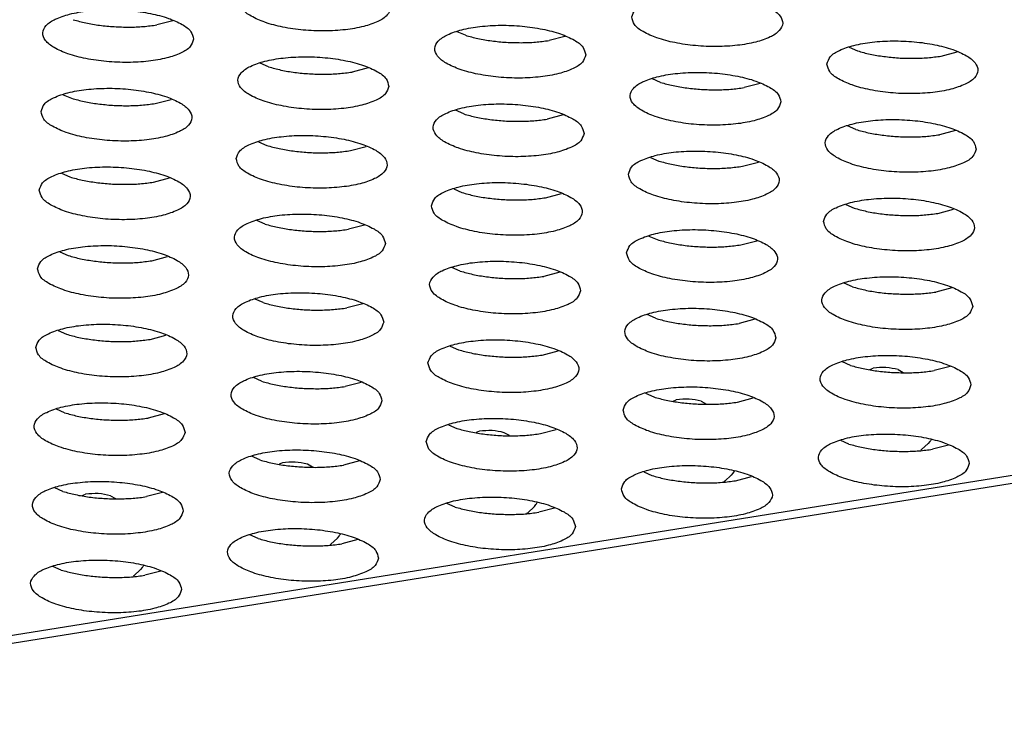
# Model space of a CAD drawing. Units: millimetres. Extents: x 31 to 625, y -33 to 387.
# Drawn here: x 419 to 424, y 300 to 303 of the extents above; entities that cross this region are included whole.
import ezdxf

# ---------------------------------------------------------------- set-up
doc = ezdxf.new("R2010")
doc.units = ezdxf.units.MM

# ---------------------------------------------------------------- blocks, each defined once
blk = doc.blocks.new('ansaugblende_lochung_rv4_6_bg61_wandstehend__61', base_point=(2463.02, 1801.194))
at = {"color": 1, "linetype": 'Continuous'}
for p, q in [((2501.171, 1801.352), (3260.783, 1923.001)), ((2501.685, 1801.221), (3261.297, 1922.87)), ((2520.523, 1820.054), (2520.101, 1819.943)), ((2528.27, 1819.668), (2528.052, 1819.764)), ((2530.906, 1819.64), (2530.485, 1819.529)), ((2538.436, 1819.351), (2538.654, 1819.255)), ((2540.869, 1819.116), (2541.29, 1819.227)), ((2523.056, 1818.833), (2522.837, 1818.929)), ((2525.692, 1818.805), (2525.27, 1818.694)), ((2533.439, 1818.419), (2533.221, 1818.516)), ((2536.075, 1818.392), (2535.654, 1818.281)), ((2517.622, 1818.094), (2517.841, 1817.998)), ((2520.055, 1817.859), (2520.477, 1817.97)), ((2528.225, 1817.584), (2528.006, 1817.681)), ((2530.861, 1817.557), (2530.439, 1817.446)), ((2538.609, 1817.171), (2538.39, 1817.267)), ((2541.245, 1817.143), (2540.823, 1817.032)), ((2522.791, 1816.845), (2523.01, 1816.749)), ((2525.225, 1816.611), (2525.646, 1816.721)), ((2533.175, 1816.432), (2533.394, 1816.336)), ((2535.608, 1816.197), (2536.03, 1816.308)), ((2517.577, 1816.01), (2517.795, 1815.914)), ((2520.01, 1815.775), (2520.431, 1815.886)), ((2527.961, 1815.597), (2528.179, 1815.501)), ((2530.394, 1815.362), (2530.815, 1815.473)), ((2538.344, 1815.183), (2538.563, 1815.087)), ((2540.778, 1814.948), (2541.199, 1815.059)), ((2522.964, 1814.665), (2522.746, 1814.762)), ((2525.6, 1814.638), (2525.179, 1814.527)), ((2533.13, 1814.348), (2533.348, 1814.252)), ((2535.563, 1814.113), (2535.984, 1814.224)), ((2517.531, 1813.926), (2517.75, 1813.83)), ((2519.964, 1813.692), (2520.386, 1813.802)), ((2528.133, 1813.417), (2527.915, 1813.513)), ((2530.77, 1813.389), (2530.348, 1813.278)), ((2538.517, 1813.003), (2538.299, 1813.099)), ((2541.153, 1812.975), (2540.732, 1812.864)), ((2522.919, 1812.582), (2522.7, 1812.678)), ((2525.555, 1812.554), (2525.133, 1812.443)), ((2533.303, 1812.168), (2533.084, 1812.264)), ((2535.939, 1812.14), (2535.517, 1812.029)), ((2517.486, 1811.843), (2517.704, 1811.746)), ((2519.919, 1811.608), (2520.34, 1811.719)), ((2527.869, 1811.429), (2528.088, 1811.333)), ((2530.303, 1811.194), (2530.724, 1811.305)), ((2538.472, 1810.919), (2538.253, 1811.015)), ((2538.984, 1810.811), (2539.07, 1810.843)), ((2541.108, 1810.891), (2540.686, 1810.78)), ((2522.873, 1810.498), (2522.655, 1810.594)), ((2539.729, 1810.806), (2539.865, 1810.728)), ((2525.509, 1810.47), (2525.088, 1810.359)), ((2533.039, 1810.18), (2533.257, 1810.084)), ((2535.472, 1809.945), (2535.893, 1810.056)), ((2533.769, 1809.975), (2533.855, 1810.007)), ((2534.515, 1809.971), (2534.651, 1809.893)), ((2517.658, 1809.663), (2517.44, 1809.759)), ((2520.294, 1809.635), (2519.873, 1809.524)), ((2527.824, 1809.345), (2528.042, 1809.249)), ((2528.641, 1809.172), (2528.555, 1809.14)), ((2529.436, 1809.058), (2529.3, 1809.136)), ((2530.257, 1809.11), (2530.678, 1809.221)), ((2538.426, 1808.835), (2538.208, 1808.932)), ((2540.527, 1808.849), (2540.352, 1808.686)), ((2540.568, 1808.901), (2540.527, 1808.849)), ((2540.583, 1808.922), (2540.568, 1808.901)), ((2540.604, 1808.955), (2540.583, 1808.922)), ((2541.062, 1808.808), (2540.641, 1808.697)), ((2522.828, 1808.414), (2522.609, 1808.51)), ((2540.352, 1808.686), (2540.33, 1808.672)), ((2523.426, 1808.337), (2523.34, 1808.305)), ((2524.221, 1808.222), (2524.085, 1808.301)), ((2525.464, 1808.386), (2525.042, 1808.275)), ((2532.993, 1808.096), (2533.211, 1808)), ((2535.312, 1808.014), (2535.138, 1807.851)), ((2535.354, 1808.066), (2535.312, 1808.014)), ((2535.369, 1808.087), (2535.354, 1808.066)), ((2535.389, 1808.119), (2535.369, 1808.087)), ((2535.426, 1807.862), (2535.847, 1807.972)), ((2535.138, 1807.851), (2535.115, 1807.837)), ((2517.613, 1807.579), (2517.394, 1807.675)), ((2518.125, 1807.47), (2518.211, 1807.502)), ((2518.87, 1807.466), (2519.007, 1807.387)), ((2520.249, 1807.551), (2519.827, 1807.44)), ((2527.997, 1807.165), (2527.778, 1807.261)), ((2529.923, 1807.015), (2530.097, 1807.179)), ((2530.097, 1807.179), (2530.139, 1807.231)), ((2530.139, 1807.231), (2530.154, 1807.252)), ((2530.154, 1807.252), (2530.174, 1807.284)), ((2529.9, 1807.002), (2529.923, 1807.015)), ((2530.633, 1807.137), (2530.211, 1807.026)), ((2522.782, 1806.33), (2522.563, 1806.426)), ((2524.883, 1806.343), (2524.924, 1806.396)), ((2524.924, 1806.396), (2524.939, 1806.417)), ((2524.939, 1806.417), (2524.96, 1806.449)), ((2524.686, 1806.167), (2524.708, 1806.18)), ((2524.708, 1806.18), (2524.883, 1806.343)), ((2525.418, 1806.302), (2524.997, 1806.191)), ((2519.745, 1805.614), (2519.725, 1805.582)), ((2517.567, 1805.495), (2517.349, 1805.591)), ((2519.493, 1805.345), (2519.471, 1805.332)), ((2519.668, 1805.508), (2519.493, 1805.345)), ((2519.709, 1805.561), (2519.668, 1805.508)), ((2519.725, 1805.582), (2519.709, 1805.561)), ((2520.203, 1805.467), (2519.782, 1805.356))]:
    blk.add_line(p, q, dxfattribs=at)
for points in [[(2522.292, 1820.567), (2522.365, 1820.368), (2522.593, 1820.179), (2522.959, 1820.013), (2523.433, 1819.886), (2523.977, 1819.808), (2524.545, 1819.784), (2525.094, 1819.816), (2525.577, 1819.903), (2525.955, 1820.036), (2526.199, 1820.206), (2526.288, 1820.398), (2526.216, 1820.597), (2525.987, 1820.787), (2525.621, 1820.952), (2525.147, 1821.079), (2524.604, 1821.158), (2524.035, 1821.182), (2523.487, 1821.149), (2523.004, 1821.063), (2522.625, 1820.929), (2522.381, 1820.759), (2522.292, 1820.567)], [(2532.676, 1820.154), (2532.748, 1819.955), (2532.977, 1819.765), (2533.343, 1819.6), (2533.817, 1819.473), (2534.361, 1819.394), (2534.929, 1819.37), (2535.477, 1819.403), (2535.96, 1819.489), (2536.339, 1819.623), (2536.583, 1819.792), (2536.672, 1819.985), (2536.6, 1820.183), (2536.371, 1820.373), (2536.005, 1820.538), (2535.531, 1820.665), (2534.987, 1820.744), (2534.419, 1820.768), (2533.871, 1820.735), (2533.388, 1820.649), (2533.009, 1820.515), (2532.765, 1820.346), (2532.676, 1820.154)], [(2521.074, 1819.563), (2521.001, 1819.762), (2520.772, 1819.952), (2520.406, 1820.117), (2519.932, 1820.244), (2519.389, 1820.322), (2518.82, 1820.347), (2518.272, 1820.314), (2517.789, 1820.227), (2517.41, 1820.094), (2517.166, 1819.924), (2517.077, 1819.732), (2517.15, 1819.533), (2517.379, 1819.343), (2517.745, 1819.178), (2518.219, 1819.051), (2518.762, 1818.973), (2519.331, 1818.949), (2519.879, 1818.981), (2520.362, 1819.068), (2520.741, 1819.201), (2520.984, 1819.371), (2521.074, 1819.563)], [(2517.886, 1820.082), (2518.218, 1819.997), (2518.583, 1819.934), (2518.969, 1819.897), (2519.361, 1819.885), (2519.743, 1819.901), (2520.101, 1819.943)], [(2531.457, 1819.149), (2531.385, 1819.348), (2531.156, 1819.538), (2530.79, 1819.703), (2530.316, 1819.83), (2529.773, 1819.909), (2529.204, 1819.933), (2528.656, 1819.9), (2528.173, 1819.814), (2527.794, 1819.68), (2527.55, 1819.511), (2527.461, 1819.318), (2527.534, 1819.119), (2527.762, 1818.93), (2528.129, 1818.765), (2528.602, 1818.638), (2529.146, 1818.559), (2529.715, 1818.535), (2530.263, 1818.568), (2530.746, 1818.654), (2531.124, 1818.788), (2531.368, 1818.957), (2531.457, 1819.149)], [(2528.27, 1819.668), (2528.601, 1819.583), (2528.967, 1819.52), (2529.353, 1819.483), (2529.745, 1819.472)], [(2529.745, 1819.472), (2530.127, 1819.487), (2530.485, 1819.529)], [(2537.845, 1818.905), (2537.918, 1818.706), (2538.146, 1818.516), (2538.512, 1818.351), (2538.986, 1818.224), (2539.53, 1818.145), (2540.098, 1818.121), (2540.647, 1818.154), (2541.129, 1818.24), (2541.508, 1818.374), (2541.752, 1818.544), (2541.841, 1818.736), (2541.769, 1818.935), (2541.54, 1819.124), (2541.174, 1819.289), (2540.7, 1819.417), (2540.157, 1819.495), (2539.588, 1819.519), (2539.04, 1819.487), (2538.557, 1819.4), (2538.178, 1819.267), (2537.934, 1819.097), (2537.845, 1818.905)], [(2538.654, 1819.255), (2538.985, 1819.169), (2539.351, 1819.107)], [(2526.243, 1818.314), (2526.17, 1818.513), (2525.941, 1818.703), (2525.575, 1818.868), (2525.101, 1818.995), (2524.558, 1819.074), (2523.989, 1819.098), (2523.441, 1819.065), (2522.958, 1818.979), (2522.579, 1818.845), (2522.336, 1818.675), (2522.246, 1818.483), (2522.319, 1818.284), (2522.548, 1818.095), (2522.914, 1817.93), (2523.388, 1817.803), (2523.931, 1817.724), (2524.5, 1817.7), (2525.048, 1817.732), (2525.531, 1817.819), (2525.91, 1817.952), (2526.154, 1818.122), (2526.243, 1818.314)], [(2539.351, 1819.107), (2539.737, 1819.069), (2540.129, 1819.058), (2540.511, 1819.074), (2540.869, 1819.116)], [(2523.056, 1818.833), (2523.387, 1818.748), (2523.752, 1818.685), (2524.138, 1818.648), (2524.53, 1818.637)], [(2524.53, 1818.637), (2524.912, 1818.652), (2525.27, 1818.694)], [(2536.627, 1817.901), (2536.554, 1818.1), (2536.325, 1818.289), (2535.959, 1818.454), (2535.485, 1818.581), (2534.942, 1818.66), (2534.373, 1818.684), (2533.825, 1818.652), (2533.342, 1818.565), (2532.963, 1818.432), (2532.719, 1818.262), (2532.63, 1818.07), (2532.703, 1817.871), (2532.932, 1817.681), (2533.298, 1817.516), (2533.772, 1817.389), (2534.315, 1817.31), (2534.884, 1817.286), (2535.432, 1817.319), (2535.915, 1817.405), (2536.294, 1817.539), (2536.537, 1817.709), (2536.627, 1817.901)], [(2533.439, 1818.419), (2533.771, 1818.334), (2534.136, 1818.272), (2534.522, 1818.234), (2534.914, 1818.223)], [(2517.032, 1817.648), (2517.104, 1817.449), (2517.333, 1817.26), (2517.699, 1817.095), (2518.173, 1816.967), (2518.716, 1816.889), (2519.285, 1816.865), (2519.833, 1816.897), (2520.316, 1816.984), (2520.695, 1817.117), (2520.939, 1817.287), (2521.028, 1817.479), (2520.955, 1817.678), (2520.727, 1817.868), (2520.361, 1818.033), (2519.887, 1818.16), (2519.343, 1818.239), (2518.775, 1818.263), (2518.226, 1818.23), (2517.743, 1818.144), (2517.365, 1818.01), (2517.121, 1817.84), (2517.032, 1817.648)], [(2534.914, 1818.223), (2535.296, 1818.239), (2535.654, 1818.281)], [(2517.841, 1817.998), (2518.172, 1817.913), (2518.538, 1817.85)], [(2518.538, 1817.85), (2518.924, 1817.813), (2519.315, 1817.802), (2519.697, 1817.817), (2520.055, 1817.859)], [(2531.412, 1817.066), (2531.339, 1817.265), (2531.111, 1817.454), (2530.744, 1817.619), (2530.27, 1817.746), (2529.727, 1817.825), (2529.158, 1817.849), (2528.61, 1817.817), (2528.127, 1817.73), (2527.749, 1817.596), (2527.505, 1817.427), (2527.415, 1817.235), (2527.488, 1817.036), (2527.717, 1816.846), (2528.083, 1816.681), (2528.557, 1816.554), (2529.1, 1816.475), (2529.669, 1816.451), (2530.217, 1816.484), (2530.7, 1816.57), (2531.079, 1816.704), (2531.323, 1816.873), (2531.412, 1817.066)], [(2528.225, 1817.584), (2528.556, 1817.499), (2528.921, 1817.437), (2529.307, 1817.399), (2529.699, 1817.388)], [(2529.699, 1817.388), (2530.081, 1817.404), (2530.439, 1817.446)], [(2541.796, 1816.652), (2541.723, 1816.851), (2541.494, 1817.041), (2541.128, 1817.206), (2540.654, 1817.333), (2540.111, 1817.411), (2539.542, 1817.435), (2538.994, 1817.403), (2538.511, 1817.316), (2538.132, 1817.183), (2537.889, 1817.013), (2537.799, 1816.821), (2537.872, 1816.622), (2538.101, 1816.432), (2538.467, 1816.267), (2538.941, 1816.14), (2539.484, 1816.062), (2540.053, 1816.037), (2540.601, 1816.07), (2541.084, 1816.157), (2541.463, 1816.29), (2541.707, 1816.46), (2541.796, 1816.652)], [(2538.609, 1817.171), (2538.94, 1817.086), (2539.305, 1817.023), (2539.691, 1816.985), (2540.083, 1816.974), (2540.465, 1816.99), (2540.823, 1817.032)], [(2522.201, 1816.399), (2522.273, 1816.201), (2522.502, 1816.011), (2522.868, 1815.846), (2523.342, 1815.719), (2523.886, 1815.64), (2524.454, 1815.616), (2525.002, 1815.649), (2525.485, 1815.735), (2525.864, 1815.869), (2526.108, 1816.038), (2526.197, 1816.23), (2526.124, 1816.429), (2525.896, 1816.619), (2525.53, 1816.784), (2525.056, 1816.911), (2524.512, 1816.99), (2523.944, 1817.014), (2523.396, 1816.981), (2522.913, 1816.895), (2522.534, 1816.761), (2522.29, 1816.592), (2522.201, 1816.399)], [(2523.01, 1816.749), (2523.341, 1816.664), (2523.707, 1816.602)], [(2523.707, 1816.602), (2524.093, 1816.564), (2524.484, 1816.553), (2524.867, 1816.569), (2525.225, 1816.611)], [(2532.585, 1815.986), (2532.657, 1815.787), (2532.886, 1815.597), (2533.252, 1815.432), (2533.726, 1815.305), (2534.269, 1815.226), (2534.838, 1815.202), (2535.386, 1815.235), (2535.869, 1815.321), (2536.248, 1815.455), (2536.492, 1815.625), (2536.581, 1815.817), (2536.508, 1816.016), (2536.28, 1816.205), (2535.914, 1816.371), (2535.44, 1816.498), (2534.896, 1816.576), (2534.327, 1816.6), (2533.779, 1816.568), (2533.296, 1816.481), (2532.918, 1816.348), (2532.674, 1816.178), (2532.585, 1815.986)], [(2533.394, 1816.336), (2533.725, 1816.25), (2534.091, 1816.188), (2534.477, 1816.15), (2534.868, 1816.139), (2535.25, 1816.155), (2535.608, 1816.197)], [(2516.986, 1815.564), (2517.059, 1815.365), (2517.287, 1815.176), (2517.653, 1815.011), (2518.127, 1814.884), (2518.671, 1814.805), (2519.24, 1814.781), (2519.788, 1814.813), (2520.271, 1814.9), (2520.649, 1815.034), (2520.893, 1815.203), (2520.982, 1815.395), (2520.91, 1815.594), (2520.681, 1815.784), (2520.315, 1815.949), (2519.841, 1816.076), (2519.298, 1816.155), (2518.729, 1816.179), (2518.181, 1816.146), (2517.698, 1816.06), (2517.319, 1815.926), (2517.075, 1815.756), (2516.986, 1815.564)], [(2517.795, 1815.914), (2518.126, 1815.829), (2518.492, 1815.766)], [(2518.492, 1815.766), (2518.878, 1815.729), (2519.27, 1815.718), (2519.652, 1815.733), (2520.01, 1815.775)], [(2527.37, 1815.151), (2527.443, 1814.952), (2527.671, 1814.762), (2528.037, 1814.597), (2528.511, 1814.47), (2529.055, 1814.391), (2529.623, 1814.367), (2530.171, 1814.4), (2530.654, 1814.486), (2531.033, 1814.62), (2531.277, 1814.79), (2531.366, 1814.982), (2531.294, 1815.181), (2531.065, 1815.37), (2530.699, 1815.535), (2530.225, 1815.662), (2529.681, 1815.741), (2529.113, 1815.765), (2528.565, 1815.733), (2528.082, 1815.646), (2527.703, 1815.513), (2527.459, 1815.343), (2527.37, 1815.151)], [(2528.179, 1815.501), (2528.51, 1815.415), (2528.876, 1815.353), (2529.262, 1815.315), (2529.653, 1815.304), (2530.036, 1815.32), (2530.394, 1815.362)], [(2537.754, 1814.737), (2537.826, 1814.538), (2538.055, 1814.348), (2538.421, 1814.183), (2538.895, 1814.056), (2539.438, 1813.978), (2540.007, 1813.954), (2540.555, 1813.986), (2541.038, 1814.073), (2541.417, 1814.206), (2541.661, 1814.376), (2541.75, 1814.568), (2541.677, 1814.767), (2541.449, 1814.957), (2541.083, 1815.122), (2540.609, 1815.249), (2540.065, 1815.328), (2539.497, 1815.352), (2538.949, 1815.319), (2538.466, 1815.232), (2538.087, 1815.099), (2537.843, 1814.929), (2537.754, 1814.737)], [(2538.563, 1815.087), (2538.894, 1815.002), (2539.26, 1814.939), (2539.646, 1814.902), (2540.037, 1814.89), (2540.42, 1814.906), (2540.778, 1814.948)], [(2526.152, 1814.147), (2526.079, 1814.346), (2525.85, 1814.535), (2525.484, 1814.7), (2525.01, 1814.827), (2524.467, 1814.906), (2523.898, 1814.93), (2523.35, 1814.898), (2522.867, 1814.811), (2522.488, 1814.677), (2522.244, 1814.508), (2522.155, 1814.316), (2522.228, 1814.117), (2522.456, 1813.927), (2522.823, 1813.762), (2523.297, 1813.635), (2523.84, 1813.556), (2524.409, 1813.532), (2524.957, 1813.565), (2525.44, 1813.651), (2525.818, 1813.785), (2526.062, 1813.954), (2526.152, 1814.147)], [(2522.964, 1814.665), (2523.295, 1814.58), (2523.661, 1814.518), (2524.047, 1814.48), (2524.439, 1814.469), (2524.821, 1814.485), (2525.179, 1814.527)], [(2532.539, 1813.902), (2532.612, 1813.703), (2532.84, 1813.513), (2533.206, 1813.348), (2533.68, 1813.221), (2534.224, 1813.143), (2534.792, 1813.119), (2535.341, 1813.151), (2535.824, 1813.238), (2536.202, 1813.371), (2536.446, 1813.541), (2536.535, 1813.733), (2536.463, 1813.932), (2536.234, 1814.122), (2535.868, 1814.287), (2535.394, 1814.414), (2534.851, 1814.492), (2534.282, 1814.517), (2533.734, 1814.484), (2533.251, 1814.397), (2532.872, 1814.264), (2532.628, 1814.094), (2532.539, 1813.902)], [(2533.348, 1814.252), (2533.679, 1814.167), (2534.045, 1814.104), (2534.431, 1814.066), (2534.823, 1814.055), (2535.205, 1814.071), (2535.563, 1814.113)], [(2516.94, 1813.481), (2517.013, 1813.282), (2517.242, 1813.092), (2517.608, 1812.927), (2518.082, 1812.8), (2518.625, 1812.721), (2519.194, 1812.697), (2519.742, 1812.73), (2520.225, 1812.816), (2520.604, 1812.95), (2520.848, 1813.119), (2520.937, 1813.311), (2520.864, 1813.51), (2520.635, 1813.7), (2520.269, 1813.865), (2519.795, 1813.992), (2519.252, 1814.071), (2518.683, 1814.095), (2518.135, 1814.062), (2517.652, 1813.976), (2517.273, 1813.842), (2517.03, 1813.673), (2516.94, 1813.481)], [(2517.75, 1813.83), (2518.081, 1813.745), (2518.446, 1813.683)], [(2518.446, 1813.683), (2518.832, 1813.645), (2519.224, 1813.634), (2519.606, 1813.65), (2519.964, 1813.692)], [(2531.321, 1812.898), (2531.248, 1813.097), (2531.019, 1813.287), (2530.653, 1813.452), (2530.179, 1813.579), (2529.636, 1813.657), (2529.067, 1813.681), (2528.519, 1813.649), (2528.036, 1813.562), (2527.657, 1813.429), (2527.413, 1813.259), (2527.324, 1813.067), (2527.397, 1812.868), (2527.626, 1812.678), (2527.992, 1812.513), (2528.466, 1812.386), (2529.009, 1812.307), (2529.578, 1812.283), (2530.126, 1812.316), (2530.609, 1812.403), (2530.988, 1812.536), (2531.231, 1812.706), (2531.321, 1812.898)], [(2528.133, 1813.417), (2528.465, 1813.332), (2528.83, 1813.269), (2529.216, 1813.231), (2529.608, 1813.22), (2529.99, 1813.236), (2530.348, 1813.278)], [(2541.705, 1812.484), (2541.632, 1812.683), (2541.403, 1812.873), (2541.037, 1813.038), (2540.563, 1813.165), (2540.02, 1813.244), (2539.451, 1813.268), (2538.903, 1813.235), (2538.42, 1813.149), (2538.041, 1813.015), (2537.797, 1812.845), (2537.708, 1812.653), (2537.781, 1812.454), (2538.009, 1812.265), (2538.376, 1812.1), (2538.85, 1811.973), (2539.393, 1811.894), (2539.962, 1811.87), (2540.51, 1811.902), (2540.993, 1811.989), (2541.371, 1812.122), (2541.615, 1812.292), (2541.705, 1812.484)], [(2538.517, 1813.003), (2538.848, 1812.918), (2539.214, 1812.855), (2539.6, 1812.818), (2539.992, 1812.807)], [(2526.106, 1812.063), (2526.033, 1812.262), (2525.805, 1812.451), (2525.438, 1812.616), (2524.965, 1812.743), (2524.421, 1812.822), (2523.852, 1812.846), (2523.304, 1812.814), (2522.821, 1812.727), (2522.443, 1812.594), (2522.199, 1812.424), (2522.11, 1812.232), (2522.182, 1812.033), (2522.411, 1811.843), (2522.777, 1811.678), (2523.251, 1811.551), (2523.794, 1811.472), (2524.363, 1811.448), (2524.911, 1811.481), (2525.394, 1811.567), (2525.773, 1811.701), (2526.017, 1811.871), (2526.106, 1812.063)], [(2539.992, 1812.807), (2540.374, 1812.822), (2540.732, 1812.864)], [(2522.919, 1812.582), (2523.25, 1812.496), (2523.615, 1812.434), (2524.001, 1812.396), (2524.393, 1812.385), (2524.775, 1812.401), (2525.133, 1812.443)], [(2536.49, 1811.649), (2536.417, 1811.848), (2536.188, 1812.038), (2535.822, 1812.203), (2535.348, 1812.33), (2534.805, 1812.409), (2534.236, 1812.433), (2533.688, 1812.4), (2533.205, 1812.314), (2532.826, 1812.18), (2532.583, 1812.01), (2532.493, 1811.818), (2532.566, 1811.619), (2532.795, 1811.43), (2533.161, 1811.264), (2533.635, 1811.137), (2534.178, 1811.059), (2534.747, 1811.035), (2535.295, 1811.067), (2535.778, 1811.154), (2536.157, 1811.287), (2536.401, 1811.457), (2536.49, 1811.649)], [(2533.303, 1812.168), (2533.634, 1812.083), (2533.999, 1812.02), (2534.385, 1811.983), (2534.777, 1811.971)], [(2516.895, 1811.397), (2516.967, 1811.198), (2517.196, 1811.008), (2517.562, 1810.843), (2518.036, 1810.716), (2518.58, 1810.637), (2519.148, 1810.613), (2519.696, 1810.646), (2520.179, 1810.732), (2520.558, 1810.866), (2520.802, 1811.036), (2520.891, 1811.228), (2520.819, 1811.427), (2520.59, 1811.616), (2520.224, 1811.781), (2519.75, 1811.908), (2519.206, 1811.987), (2518.638, 1812.011), (2518.09, 1811.979), (2517.607, 1811.892), (2517.228, 1811.758), (2516.984, 1811.589), (2516.895, 1811.397)], [(2534.777, 1811.971), (2535.159, 1811.987), (2535.517, 1812.029)], [(2517.704, 1811.746), (2518.035, 1811.661), (2518.401, 1811.599)], [(2518.401, 1811.599), (2518.787, 1811.561), (2519.178, 1811.55), (2519.561, 1811.566), (2519.919, 1811.608)], [(2527.279, 1810.983), (2527.351, 1810.784), (2527.58, 1810.594), (2527.946, 1810.429), (2528.42, 1810.302), (2528.963, 1810.224), (2529.532, 1810.2), (2530.08, 1810.232), (2530.563, 1810.319), (2530.942, 1810.452), (2531.186, 1810.622), (2531.275, 1810.814), (2531.202, 1811.013), (2530.974, 1811.203), (2530.608, 1811.368), (2530.134, 1811.495), (2529.59, 1811.573), (2529.022, 1811.598), (2528.473, 1811.565), (2527.99, 1811.478), (2527.612, 1811.345), (2527.368, 1811.175), (2527.279, 1810.983)], [(2528.088, 1811.333), (2528.419, 1811.248), (2528.785, 1811.185)], [(2528.785, 1811.185), (2529.171, 1811.148), (2529.562, 1811.136), (2529.944, 1811.152), (2530.303, 1811.194)], [(2541.659, 1810.4), (2541.586, 1810.599), (2541.358, 1810.789), (2540.991, 1810.954), (2540.517, 1811.081), (2539.974, 1811.16), (2539.405, 1811.184), (2538.857, 1811.151), (2538.374, 1811.065), (2537.996, 1810.931), (2537.752, 1810.762), (2537.662, 1810.569), (2537.735, 1810.37), (2537.964, 1810.181), (2538.33, 1810.016), (2538.804, 1809.889), (2539.347, 1809.81), (2539.916, 1809.786), (2540.464, 1809.818), (2540.947, 1809.905), (2541.326, 1810.039), (2541.57, 1810.208), (2541.659, 1810.4)], [(2538.472, 1810.919), (2538.803, 1810.834), (2539.168, 1810.771), (2539.554, 1810.734), (2539.946, 1810.723)], [(2539.729, 1810.806), (2539.408, 1810.861), (2539.07, 1810.843)], [(2526.06, 1809.979), (2525.988, 1810.178), (2525.759, 1810.368), (2525.393, 1810.533), (2524.919, 1810.66), (2524.376, 1810.738), (2523.807, 1810.762), (2523.259, 1810.73), (2522.776, 1810.643), (2522.397, 1810.51), (2522.153, 1810.34), (2522.064, 1810.148), (2522.137, 1809.949), (2522.365, 1809.759), (2522.731, 1809.594), (2523.205, 1809.467), (2523.749, 1809.388), (2524.317, 1809.364), (2524.865, 1809.397), (2525.348, 1809.484), (2525.727, 1809.617), (2525.971, 1809.787), (2526.06, 1809.979)], [(2539.946, 1810.723), (2540.328, 1810.738), (2540.686, 1810.78)], [(2522.873, 1810.498), (2523.204, 1810.413), (2523.57, 1810.35), (2523.956, 1810.312), (2524.348, 1810.301)], [(2524.348, 1810.301), (2524.73, 1810.317), (2525.088, 1810.359)], [(2532.448, 1809.734), (2532.52, 1809.535), (2532.749, 1809.346), (2533.115, 1809.181), (2533.589, 1809.054), (2534.133, 1808.975), (2534.701, 1808.951), (2535.249, 1808.983), (2535.732, 1809.07), (2536.111, 1809.203), (2536.355, 1809.373), (2536.444, 1809.565), (2536.371, 1809.764), (2536.143, 1809.954), (2535.777, 1810.119), (2535.303, 1810.246), (2534.759, 1810.325), (2534.191, 1810.349), (2533.643, 1810.316), (2533.16, 1810.23), (2532.781, 1810.096), (2532.537, 1809.926), (2532.448, 1809.734)], [(2533.257, 1810.084), (2533.588, 1809.999), (2533.954, 1809.936)], [(2534.515, 1809.971), (2534.193, 1810.026), (2533.855, 1810.007)], [(2520.846, 1809.144), (2520.773, 1809.343), (2520.544, 1809.532), (2520.178, 1809.697), (2519.704, 1809.825), (2519.161, 1809.903), (2518.592, 1809.927), (2518.044, 1809.895), (2517.561, 1809.808), (2517.182, 1809.675), (2516.938, 1809.505), (2516.849, 1809.313), (2516.922, 1809.114), (2517.151, 1808.924), (2517.517, 1808.759), (2517.991, 1808.632), (2518.534, 1808.553), (2519.103, 1808.529), (2519.651, 1808.562), (2520.134, 1808.648), (2520.513, 1808.782), (2520.756, 1808.952), (2520.846, 1809.144)], [(2533.954, 1809.936), (2534.34, 1809.899), (2534.731, 1809.888), (2535.114, 1809.903), (2535.472, 1809.945)], [(2517.658, 1809.663), (2517.99, 1809.577), (2518.355, 1809.515), (2518.741, 1809.477), (2519.133, 1809.466)], [(2519.133, 1809.466), (2519.515, 1809.482), (2519.873, 1809.524)], [(2527.233, 1808.899), (2527.306, 1808.7), (2527.534, 1808.511), (2527.9, 1808.346), (2528.374, 1808.218), (2528.918, 1808.14), (2529.487, 1808.116), (2530.035, 1808.148), (2530.518, 1808.235), (2530.896, 1808.368), (2531.14, 1808.538), (2531.229, 1808.73), (2531.157, 1808.929), (2530.928, 1809.119), (2530.562, 1809.284), (2530.088, 1809.411), (2529.545, 1809.49), (2528.976, 1809.514), (2528.428, 1809.481), (2527.945, 1809.395), (2527.566, 1809.261), (2527.322, 1809.091), (2527.233, 1808.899)], [(2528.042, 1809.249), (2528.373, 1809.164), (2528.739, 1809.101)], [(2529.3, 1809.136), (2528.978, 1809.191), (2528.641, 1809.172)], [(2528.739, 1809.101), (2529.125, 1809.064), (2529.517, 1809.053), (2529.899, 1809.068), (2530.257, 1809.11)], [(2541.613, 1808.317), (2541.541, 1808.516), (2541.312, 1808.705), (2540.946, 1808.87), (2540.472, 1808.997), (2539.929, 1809.076), (2539.36, 1809.1), (2538.812, 1809.068), (2538.329, 1808.981), (2537.95, 1808.847), (2537.706, 1808.678), (2537.617, 1808.486), (2537.69, 1808.287), (2537.918, 1808.097), (2538.284, 1807.932), (2538.758, 1807.805), (2539.302, 1807.726), (2539.87, 1807.702), (2540.418, 1807.735), (2540.901, 1807.821), (2541.28, 1807.955), (2541.524, 1808.124), (2541.613, 1808.317)], [(2538.426, 1808.835), (2538.757, 1808.75), (2539.123, 1808.688), (2539.509, 1808.65), (2539.9, 1808.639)], [(2526.015, 1807.895), (2525.942, 1808.094), (2525.713, 1808.284), (2525.347, 1808.449), (2524.873, 1808.576), (2524.33, 1808.655), (2523.761, 1808.679), (2523.213, 1808.646), (2522.73, 1808.559), (2522.351, 1808.426), (2522.108, 1808.256), (2522.018, 1808.064), (2522.091, 1807.865), (2522.32, 1807.675), (2522.686, 1807.51), (2523.16, 1807.383), (2523.703, 1807.305), (2524.272, 1807.281), (2524.82, 1807.313), (2525.303, 1807.4), (2525.682, 1807.533), (2525.926, 1807.703), (2526.015, 1807.895)], [(2539.9, 1808.639), (2540.283, 1808.655), (2540.641, 1808.697)], [(2522.828, 1808.414), (2523.159, 1808.329), (2523.524, 1808.266), (2523.91, 1808.229), (2524.302, 1808.217)], [(2524.085, 1808.301), (2523.764, 1808.356), (2523.426, 1808.337)], [(2524.302, 1808.217), (2524.684, 1808.233), (2525.042, 1808.275)], [(2532.402, 1807.65), (2532.475, 1807.452), (2532.703, 1807.262), (2533.07, 1807.097), (2533.544, 1806.97), (2534.087, 1806.891), (2534.656, 1806.867), (2535.204, 1806.9), (2535.687, 1806.986), (2536.065, 1807.12), (2536.309, 1807.289), (2536.399, 1807.481), (2536.326, 1807.68), (2536.097, 1807.87), (2535.731, 1808.035), (2535.257, 1808.162), (2534.714, 1808.241), (2534.145, 1808.265), (2533.597, 1808.232), (2533.114, 1808.146), (2532.735, 1808.012), (2532.491, 1807.843), (2532.402, 1807.65)], [(2533.211, 1808), (2533.542, 1807.915), (2533.908, 1807.853)], [(2520.8, 1807.06), (2520.727, 1807.259), (2520.499, 1807.449), (2520.133, 1807.614), (2519.659, 1807.741), (2519.115, 1807.819), (2518.546, 1807.843), (2517.998, 1807.811), (2517.515, 1807.724), (2517.137, 1807.591), (2516.893, 1807.421), (2516.804, 1807.229), (2516.876, 1807.03), (2517.105, 1806.84), (2517.471, 1806.675), (2517.945, 1806.548), (2518.488, 1806.47), (2519.057, 1806.445), (2519.605, 1806.478), (2520.088, 1806.565), (2520.467, 1806.698), (2520.711, 1806.868), (2520.8, 1807.06)], [(2533.908, 1807.853), (2534.294, 1807.815), (2534.686, 1807.804), (2535.068, 1807.82), (2535.426, 1807.862)], [(2517.613, 1807.579), (2517.944, 1807.494), (2518.309, 1807.431), (2518.696, 1807.393), (2519.087, 1807.382)], [(2518.87, 1807.466), (2518.549, 1807.52), (2518.211, 1807.502)], [(2519.087, 1807.382), (2519.469, 1807.398), (2519.827, 1807.44)], [(2531.184, 1806.646), (2531.111, 1806.845), (2530.882, 1807.035), (2530.516, 1807.2), (2530.042, 1807.327), (2529.499, 1807.406), (2528.93, 1807.43), (2528.382, 1807.397), (2527.899, 1807.311), (2527.52, 1807.177), (2527.277, 1807.007), (2527.187, 1806.815), (2527.26, 1806.616), (2527.489, 1806.427), (2527.855, 1806.262), (2528.329, 1806.135), (2528.872, 1806.056), (2529.441, 1806.032), (2529.989, 1806.064), (2530.472, 1806.151), (2530.851, 1806.285), (2531.095, 1806.454), (2531.184, 1806.646)], [(2527.997, 1807.165), (2528.328, 1807.08), (2528.693, 1807.017), (2529.079, 1806.98), (2529.471, 1806.969)], [(2529.471, 1806.969), (2529.853, 1806.984), (2530.211, 1807.026)], [(2525.969, 1805.811), (2525.896, 1806.01), (2525.668, 1806.2), (2525.302, 1806.365), (2524.828, 1806.492), (2524.284, 1806.571), (2523.716, 1806.595), (2523.168, 1806.562), (2522.685, 1806.476), (2522.306, 1806.342), (2522.062, 1806.172), (2521.973, 1805.98), (2522.045, 1805.781), (2522.274, 1805.592), (2522.64, 1805.427), (2523.114, 1805.3), (2523.657, 1805.221), (2524.226, 1805.197), (2524.774, 1805.229), (2525.257, 1805.316), (2525.636, 1805.449), (2525.88, 1805.619), (2525.969, 1805.811)], [(2522.782, 1806.33), (2523.113, 1806.245), (2523.479, 1806.182), (2523.865, 1806.145), (2524.256, 1806.134)], [(2524.256, 1806.134), (2524.638, 1806.149), (2524.997, 1806.191)], [(2520.754, 1804.976), (2520.682, 1805.175), (2520.453, 1805.365), (2520.087, 1805.53), (2519.613, 1805.657), (2519.07, 1805.736), (2518.501, 1805.76), (2517.953, 1805.727), (2517.47, 1805.64), (2517.091, 1805.507), (2516.847, 1805.337), (2516.758, 1805.145), (2516.831, 1804.946), (2517.059, 1804.756), (2517.425, 1804.591), (2517.899, 1804.464), (2518.443, 1804.386), (2519.011, 1804.362), (2519.56, 1804.394), (2520.043, 1804.481), (2520.421, 1804.614), (2520.665, 1804.784), (2520.754, 1804.976)], [(2517.567, 1805.495), (2517.898, 1805.41), (2518.264, 1805.347), (2518.65, 1805.31), (2519.042, 1805.298)], [(2519.042, 1805.298), (2519.424, 1805.314), (2519.782, 1805.356)]]:
    blk.add_spline(points, degree=3, dxfattribs=at)
blk = doc.blocks.new('ansaugblende_lochung_rv4_6_bg61_decke__62', base_point=(2463.02, 1801.194))
blk.add_blockref('ansaugblende_lochung_rv4_6_bg61_wandstehend__61', (2463.02, 1801.194))
blk = doc.blocks.new('verkleidung_umluft_bg61_decke__65', base_point=(2463.02, 1628.171))
blk.add_blockref('ansaugblende_lochung_rv4_6_bg61_decke__62', (2463.02, 1801.194))
blk = doc.blocks.new('verkleidung_umluft_bg61_freihängend__66', base_point=(2433.185, 1628.171))
blk.add_blockref('verkleidung_umluft_bg61_decke__65', (2463.02, 1628.171))
blk = doc.blocks.new('Allg_Ansicht1', base_point=(2982, 1902))
blk.add_blockref('verkleidung_umluft_bg61_freihängend__66', (2433.185, 1628.171))

msp = doc.modelspace()

# ---------------------------------------------------------------- block references
at = {"xscale": 0.1666666666666667, "yscale": 0.1666666666666667, "zscale": 0.1666666666666667}
msp.add_blockref('Allg_Ansicht1', (497, 317), dxfattribs=at)

doc.saveas('drawing.dxf')
